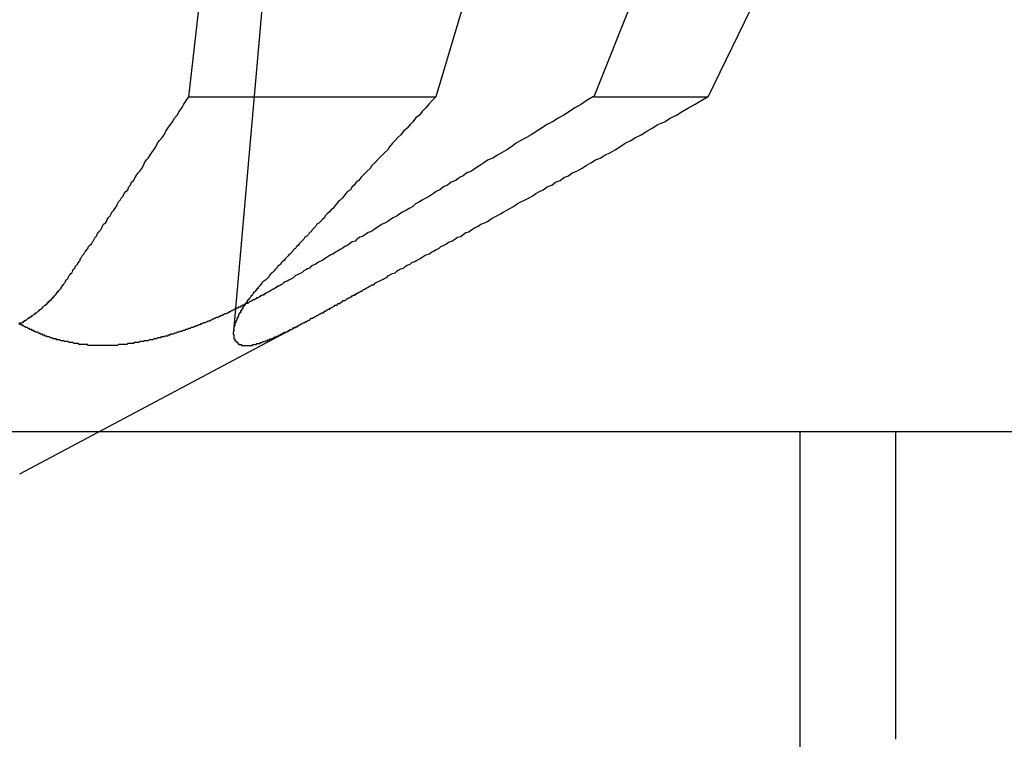
# Model space of a CAD drawing. Extents: x 2.1 to 49.9, y 1.9 to 31.
# Drawn here: x 17.5 to 17.7, y 10.8 to 10.9 of the extents above; entities that cross this region are included whole.
import ezdxf

# ---------------------------------------------------------------- set-up
doc = ezdxf.new("R2010")
doc.units = 0
doc.header["$LTSCALE"] = 3
doc.linetypes.add('DASHED', pattern=[0.2067, 0.1654, -0.0413])
doc.layers.add('HIDDEN__ANSI_', color=7, linetype='DASHED')
doc.layers.add('VISIBLE__ANSI_', color=7, linetype='CONTINUOUS')

msp = doc.modelspace()

# ---------------------------------------------------------------- linework, layer by layer
at = {"layer": 'HIDDEN__ANSI_'}
for p, q in [((17.57555, 10.95183), (17.56735, 10.85811)), ((17.63215, 10.94867), (17.60601, 10.88328)), ((17.6183, 10.88328), (17.65006, 10.94867)), ((17.56257, 10.88328), (17.56534, 10.90781)), ((17.59639, 10.90781), (17.58908, 10.88328)), ((17.56257, 10.88328), (17.58908, 10.88328)), ((17.60601, 10.88328), (17.6183, 10.88328)), ((17.5444, 10.84281), (17.57469, 10.85892)), ((17.62815, 10.84731), (17.62815, 10.26894)), ((17.6384, 10.84731), (17.6384, 10.81431))]:
    msp.add_line(p, q, dxfattribs=at)
for points in [[(17.5491, 10.8631, 0), (17.5492, 10.8633, 0), (17.5493, 10.8634, 0), (17.5493, 10.8635, 0), (17.5494, 10.8636, 0), (17.5495, 10.8637, 0), (17.5496, 10.8638, 0), (17.5496, 10.8639, 0), (17.5497, 10.8641, 0), (17.5498, 10.8642, 0), (17.5499, 10.8643, 0), (17.55, 10.8644, 0), (17.5501, 10.8646, 0), (17.5501, 10.8647, 0), (17.5502, 10.8648, 0), (17.5503, 10.8649, 0), (17.5504, 10.8651, 0), (17.5505, 10.8652, 0), (17.5506, 10.8653, 0), (17.5507, 10.8655, 0), (17.5508, 10.8656, 0), (17.5509, 10.8657, 0), (17.5509, 10.8659, 0), (17.551, 10.866, 0), (17.5511, 10.8662, 0), (17.5512, 10.8663, 0), (17.5513, 10.8664, 0), (17.5514, 10.8666, 0), (17.5515, 10.8667, 0), (17.5516, 10.8669, 0), (17.5517, 10.867, 0), (17.5518, 10.8672, 0), (17.5519, 10.8673, 0), (17.5521, 10.8675, 0), (17.5522, 10.8677, 0), (17.5523, 10.8678, 0), (17.5524, 10.868, 0), (17.5525, 10.8682, 0), (17.5526, 10.8683, 0), (17.5527, 10.8685, 0), (17.5528, 10.8687, 0), (17.5529, 10.8688, 0), (17.5531, 10.869, 0), (17.5532, 10.8692, 0), (17.5533, 10.8694, 0), (17.5534, 10.8696, 0), (17.5536, 10.8697, 0), (17.5537, 10.8699, 0), (17.5538, 10.8701, 0), (17.5539, 10.8703, 0), (17.5541, 10.8705, 0), (17.5542, 10.8707, 0), (17.5543, 10.8709, 0), (17.5545, 10.8711, 0), (17.5546, 10.8713, 0), (17.5548, 10.8715, 0), (17.5549, 10.8718, 0), (17.555, 10.872, 0), (17.5552, 10.8722, 0), (17.5553, 10.8724, 0), (17.5555, 10.8726, 0), (17.5556, 10.8729, 0), (17.5558, 10.8731, 0), (17.556, 10.8733, 0), (17.5561, 10.8736, 0), (17.5563, 10.8738, 0), (17.5564, 10.8741, 0), (17.5566, 10.8743, 0), (17.5568, 10.8746, 0), (17.5569, 10.8748, 0), (17.5571, 10.8751, 0), (17.5573, 10.8753, 0), (17.5575, 10.8756, 0), (17.5577, 10.8759, 0), (17.5578, 10.8762, 0), (17.558, 10.8765, 0), (17.5582, 10.8767, 0), (17.5584, 10.877, 0), (17.5586, 10.8773, 0), (17.5588, 10.8776, 0), (17.559, 10.8779, 0), (17.5592, 10.8783, 0), (17.5594, 10.8786, 0), (17.5597, 10.8789, 0), (17.5599, 10.8792, 0), (17.5601, 10.8796, 0), (17.5603, 10.8799, 0), (17.5606, 10.8803, 0), (17.5608, 10.8806, 0), (17.561, 10.881, 0), (17.5613, 10.8813, 0), (17.5615, 10.8817, 0), (17.5618, 10.8821, 0), (17.562, 10.8825, 0), (17.5623, 10.8829, 0), (17.5626, 10.8833, 0)], [(17.5891, 10.8833, 0), (17.5887, 10.8829, 0), (17.5883, 10.8825, 0), (17.588, 10.8821, 0), (17.5876, 10.8817, 0), (17.5873, 10.8813, 0), (17.5869, 10.881, 0), (17.5866, 10.8806, 0), (17.5863, 10.8803, 0), (17.586, 10.8799, 0), (17.5856, 10.8796, 0), (17.5853, 10.8792, 0), (17.585, 10.8789, 0), (17.5847, 10.8786, 0), (17.5844, 10.8783, 0), (17.5841, 10.8779, 0), (17.5839, 10.8776, 0), (17.5836, 10.8773, 0), (17.5833, 10.877, 0), (17.583, 10.8767, 0), (17.5828, 10.8765, 0), (17.5825, 10.8762, 0), (17.5822, 10.8759, 0), (17.582, 10.8756, 0), (17.5817, 10.8753, 0), (17.5815, 10.8751, 0), (17.5812, 10.8748, 0), (17.581, 10.8746, 0), (17.5808, 10.8743, 0), (17.5805, 10.8741, 0), (17.5803, 10.8738, 0), (17.5801, 10.8736, 0), (17.5799, 10.8733, 0), (17.5796, 10.8731, 0), (17.5794, 10.8729, 0), (17.5792, 10.8726, 0), (17.579, 10.8724, 0), (17.5788, 10.8722, 0), (17.5786, 10.872, 0), (17.5784, 10.8718, 0), (17.5782, 10.8715, 0), (17.578, 10.8713, 0), (17.5778, 10.8711, 0), (17.5776, 10.8709, 0), (17.5774, 10.8707, 0), (17.5772, 10.8705, 0), (17.5771, 10.8703, 0), (17.5769, 10.8701, 0), (17.5767, 10.8699, 0), (17.5765, 10.8697, 0), (17.5763, 10.8696, 0), (17.5762, 10.8694, 0), (17.576, 10.8692, 0), (17.5758, 10.869, 0), (17.5757, 10.8688, 0), (17.5755, 10.8687, 0), (17.5754, 10.8685, 0), (17.5752, 10.8683, 0), (17.575, 10.8682, 0), (17.5749, 10.868, 0), (17.5747, 10.8678, 0), (17.5746, 10.8677, 0), (17.5744, 10.8675, 0), (17.5743, 10.8673, 0), (17.5741, 10.8672, 0), (17.574, 10.867, 0), (17.5738, 10.8669, 0), (17.5737, 10.8667, 0), (17.5736, 10.8666, 0), (17.5734, 10.8664, 0), (17.5733, 10.8663, 0), (17.5732, 10.8662, 0), (17.573, 10.866, 0), (17.5729, 10.8659, 0), (17.5728, 10.8657, 0), (17.5726, 10.8656, 0), (17.5725, 10.8655, 0), (17.5724, 10.8653, 0), (17.5723, 10.8652, 0), (17.5721, 10.8651, 0), (17.572, 10.8649, 0), (17.5719, 10.8648, 0), (17.5718, 10.8647, 0), (17.5717, 10.8646, 0), (17.5715, 10.8644, 0), (17.5714, 10.8643, 0), (17.5713, 10.8642, 0), (17.5712, 10.8641, 0), (17.5711, 10.8639, 0), (17.571, 10.8638, 0), (17.5709, 10.8637, 0), (17.5708, 10.8636, 0), (17.5706, 10.8635, 0), (17.5705, 10.8634, 0), (17.5704, 10.8633, 0), (17.5703, 10.8631, 0)], [(17.606, 10.8833, 0), (17.6053, 10.8829, 0), (17.6047, 10.8825, 0), (17.604, 10.8821, 0), (17.6034, 10.8817, 0), (17.6028, 10.8813, 0), (17.6022, 10.881, 0), (17.6016, 10.8806, 0), (17.601, 10.8803, 0), (17.6004, 10.8799, 0), (17.5999, 10.8796, 0), (17.5993, 10.8792, 0), (17.5988, 10.8789, 0), (17.5982, 10.8786, 0), (17.5977, 10.8783, 0), (17.5972, 10.8779, 0), (17.5967, 10.8776, 0), (17.5962, 10.8773, 0), (17.5957, 10.877, 0), (17.5952, 10.8767, 0), (17.5947, 10.8765, 0), (17.5942, 10.8762, 0), (17.5938, 10.8759, 0), (17.5933, 10.8756, 0), (17.5929, 10.8753, 0), (17.5924, 10.8751, 0), (17.592, 10.8748, 0), (17.5916, 10.8746, 0), (17.5912, 10.8743, 0), (17.5907, 10.8741, 0), (17.5903, 10.8738, 0), (17.5899, 10.8736, 0), (17.5895, 10.8733, 0), (17.5891, 10.8731, 0), (17.5888, 10.8729, 0), (17.5884, 10.8726, 0), (17.588, 10.8724, 0), (17.5876, 10.8722, 0), (17.5873, 10.872, 0), (17.5869, 10.8718, 0), (17.5866, 10.8715, 0), (17.5862, 10.8713, 0), (17.5859, 10.8711, 0), (17.5855, 10.8709, 0), (17.5852, 10.8707, 0), (17.5849, 10.8705, 0), (17.5845, 10.8703, 0), (17.5842, 10.8701, 0), (17.5839, 10.8699, 0), (17.5836, 10.8697, 0), (17.5833, 10.8696, 0), (17.583, 10.8694, 0), (17.5827, 10.8692, 0), (17.5824, 10.869, 0), (17.5821, 10.8688, 0), (17.5818, 10.8687, 0), (17.5815, 10.8685, 0), (17.5812, 10.8683, 0), (17.5809, 10.8682, 0), (17.5806, 10.868, 0), (17.5804, 10.8678, 0), (17.5801, 10.8677, 0), (17.5798, 10.8675, 0), (17.5796, 10.8673, 0), (17.5793, 10.8672, 0), (17.579, 10.867, 0), (17.5788, 10.8669, 0), (17.5785, 10.8667, 0), (17.5783, 10.8666, 0), (17.578, 10.8664, 0), (17.5778, 10.8663, 0), (17.5776, 10.8662, 0), (17.5773, 10.866, 0), (17.5771, 10.8659, 0), (17.5769, 10.8657, 0), (17.5766, 10.8656, 0), (17.5764, 10.8655, 0), (17.5762, 10.8653, 0), (17.5759, 10.8652, 0), (17.5757, 10.8651, 0), (17.5755, 10.8649, 0), (17.5753, 10.8648, 0), (17.5751, 10.8647, 0), (17.5749, 10.8646, 0), (17.5747, 10.8644, 0), (17.5745, 10.8643, 0), (17.5743, 10.8642, 0), (17.574, 10.8641, 0), (17.5738, 10.8639, 0), (17.5737, 10.8638, 0), (17.5735, 10.8637, 0), (17.5733, 10.8636, 0), (17.5731, 10.8635, 0), (17.5729, 10.8634, 0), (17.5727, 10.8633, 0), (17.5725, 10.8631, 0)], [(17.5824, 10.8631, 0), (17.5826, 10.8633, 0), (17.5828, 10.8634, 0), (17.583, 10.8635, 0), (17.5832, 10.8636, 0), (17.5834, 10.8637, 0), (17.5836, 10.8638, 0), (17.5838, 10.8639, 0), (17.584, 10.8641, 0), (17.5842, 10.8642, 0), (17.5844, 10.8643, 0), (17.5847, 10.8644, 0), (17.5849, 10.8646, 0), (17.5851, 10.8647, 0), (17.5853, 10.8648, 0), (17.5856, 10.8649, 0), (17.5858, 10.8651, 0), (17.586, 10.8652, 0), (17.5863, 10.8653, 0), (17.5865, 10.8655, 0), (17.5868, 10.8656, 0), (17.587, 10.8657, 0), (17.5873, 10.8659, 0), (17.5875, 10.866, 0), (17.5878, 10.8662, 0), (17.588, 10.8663, 0), (17.5883, 10.8664, 0), (17.5886, 10.8666, 0), (17.5888, 10.8667, 0), (17.5891, 10.8669, 0), (17.5894, 10.867, 0), (17.5896, 10.8672, 0), (17.5899, 10.8673, 0), (17.5902, 10.8675, 0), (17.5905, 10.8677, 0), (17.5908, 10.8678, 0), (17.5911, 10.868, 0), (17.5914, 10.8682, 0), (17.5917, 10.8683, 0), (17.592, 10.8685, 0), (17.5923, 10.8687, 0), (17.5926, 10.8688, 0), (17.5929, 10.869, 0), (17.5932, 10.8692, 0), (17.5936, 10.8694, 0), (17.5939, 10.8696, 0), (17.5942, 10.8697, 0), (17.5946, 10.8699, 0), (17.5949, 10.8701, 0), (17.5952, 10.8703, 0), (17.5956, 10.8705, 0), (17.596, 10.8707, 0), (17.5963, 10.8709, 0), (17.5967, 10.8711, 0), (17.597, 10.8713, 0), (17.5974, 10.8715, 0), (17.5978, 10.8718, 0), (17.5982, 10.872, 0), (17.5986, 10.8722, 0), (17.599, 10.8724, 0), (17.5994, 10.8726, 0), (17.5998, 10.8729, 0), (17.6002, 10.8731, 0), (17.6006, 10.8733, 0), (17.601, 10.8736, 0), (17.6015, 10.8738, 0), (17.6019, 10.8741, 0), (17.6024, 10.8743, 0), (17.6028, 10.8746, 0), (17.6033, 10.8748, 0), (17.6037, 10.8751, 0), (17.6042, 10.8753, 0), (17.6047, 10.8756, 0), (17.6052, 10.8759, 0), (17.6057, 10.8762, 0), (17.6062, 10.8765, 0), (17.6067, 10.8767, 0), (17.6072, 10.877, 0), (17.6078, 10.8773, 0), (17.6083, 10.8776, 0), (17.6088, 10.8779, 0), (17.6094, 10.8783, 0), (17.61, 10.8786, 0), (17.6105, 10.8789, 0), (17.6111, 10.8792, 0), (17.6117, 10.8796, 0), (17.6123, 10.8799, 0), (17.6129, 10.8803, 0), (17.6136, 10.8806, 0), (17.6142, 10.881, 0), (17.6149, 10.8813, 0), (17.6155, 10.8817, 0), (17.6162, 10.8821, 0), (17.6169, 10.8825, 0), (17.6176, 10.8829, 0), (17.6183, 10.8833, 0)], [(17.5725, 10.8631, 0), (17.5724, 10.8631, 0), (17.5724, 10.8631, 0), (17.5723, 10.863, 0), (17.5722, 10.863, 0), (17.5721, 10.8629, 0), (17.572, 10.8629, 0), (17.572, 10.8628, 0), (17.5719, 10.8628, 0), (17.5718, 10.8627, 0), (17.5717, 10.8627, 0), (17.5717, 10.8627, 0), (17.5716, 10.8626, 0), (17.5715, 10.8626, 0), (17.5714, 10.8625, 0), (17.5714, 10.8625, 0), (17.5713, 10.8624, 0), (17.5712, 10.8624, 0), (17.5711, 10.8623, 0), (17.571, 10.8623, 0), (17.571, 10.8623, 0), (17.5709, 10.8622, 0), (17.5708, 10.8622, 0), (17.5707, 10.8621, 0), (17.5706, 10.8621, 0), (17.5706, 10.862, 0), (17.5705, 10.862, 0), (17.5704, 10.862, 0), (17.5703, 10.8619, 0), (17.5702, 10.8619, 0), (17.5702, 10.8618, 0), (17.5701, 10.8618, 0), (17.57, 10.8617, 0), (17.5699, 10.8617, 0), (17.5698, 10.8617, 0), (17.5698, 10.8616, 0), (17.5697, 10.8616, 0), (17.5696, 10.8615, 0), (17.5695, 10.8615, 0), (17.5694, 10.8614, 0), (17.5694, 10.8614, 0), (17.5693, 10.8614, 0), (17.5692, 10.8613, 0), (17.5691, 10.8613, 0), (17.569, 10.8612, 0), (17.569, 10.8612, 0), (17.5689, 10.8611, 0), (17.5688, 10.8611, 0), (17.5687, 10.8611, 0), (17.5686, 10.861, 0), (17.5685, 10.861, 0), (17.5685, 10.8609, 0), (17.5684, 10.8609, 0), (17.5683, 10.8609, 0), (17.5682, 10.8608, 0), (17.5681, 10.8608, 0), (17.5681, 10.8607, 0), (17.568, 10.8607, 0), (17.5679, 10.8607, 0), (17.5678, 10.8606, 0), (17.5677, 10.8606, 0), (17.5676, 10.8605, 0), (17.5676, 10.8605, 0), (17.5675, 10.8605, 0), (17.5674, 10.8604, 0), (17.5673, 10.8604, 0), (17.5672, 10.8603, 0), (17.5672, 10.8603, 0), (17.5671, 10.8603, 0), (17.567, 10.8602, 0), (17.5669, 10.8602, 0), (17.5668, 10.8601, 0), (17.5667, 10.8601, 0), (17.5667, 10.8601, 0), (17.5666, 10.86, 0), (17.5665, 10.86, 0), (17.5664, 10.86, 0), (17.5663, 10.8599, 0), (17.5662, 10.8599, 0), (17.5662, 10.8598, 0), (17.5661, 10.8598, 0), (17.566, 10.8598, 0), (17.5659, 10.8597, 0), (17.5658, 10.8597, 0), (17.5658, 10.8597, 0), (17.5657, 10.8596, 0), (17.5656, 10.8596, 0), (17.5655, 10.8596, 0), (17.5654, 10.8595, 0), (17.5653, 10.8595, 0), (17.5653, 10.8595, 0), (17.5652, 10.8594, 0), (17.5651, 10.8594, 0), (17.565, 10.8593, 0), (17.5649, 10.8593, 0), (17.5649, 10.8593, 0), (17.5648, 10.8592, 0), (17.5647, 10.8592, 0), (17.5646, 10.8592, 0), (17.5645, 10.8591, 0), (17.5644, 10.8591, 0), (17.5644, 10.8591, 0), (17.5643, 10.859, 0), (17.5642, 10.859, 0), (17.5641, 10.859, 0), (17.564, 10.8589, 0), (17.5639, 10.8589, 0), (17.5638, 10.8589, 0), (17.5638, 10.8588, 0), (17.5637, 10.8588, 0), (17.5636, 10.8588, 0), (17.5635, 10.8587, 0), (17.5634, 10.8587, 0), (17.5633, 10.8587, 0), (17.5632, 10.8586, 0), (17.5631, 10.8586, 0), (17.5631, 10.8586, 0), (17.563, 10.8585, 0), (17.5629, 10.8585, 0), (17.5628, 10.8585, 0), (17.5627, 10.8584, 0), (17.5626, 10.8584, 0), (17.5625, 10.8584, 0), (17.5624, 10.8583, 0), (17.5624, 10.8583, 0), (17.5623, 10.8583, 0), (17.5622, 10.8583, 0), (17.5621, 10.8582, 0), (17.562, 10.8582, 0), (17.5619, 10.8582, 0), (17.5618, 10.8581, 0), (17.5617, 10.8581, 0), (17.5616, 10.8581, 0), (17.5615, 10.858, 0), (17.5614, 10.858, 0), (17.5614, 10.858, 0), (17.5613, 10.858, 0), (17.5612, 10.8579, 0), (17.5611, 10.8579, 0), (17.561, 10.8579, 0), (17.5609, 10.8578, 0), (17.5608, 10.8578, 0), (17.5607, 10.8578, 0), (17.5606, 10.8578, 0), (17.5605, 10.8577, 0), (17.5604, 10.8577, 0), (17.5603, 10.8577, 0), (17.5603, 10.8576, 0), (17.5602, 10.8576, 0), (17.5601, 10.8576, 0), (17.56, 10.8576, 0), (17.5599, 10.8575, 0), (17.5598, 10.8575, 0), (17.5597, 10.8575, 0), (17.5596, 10.8575, 0), (17.5595, 10.8574, 0), (17.5594, 10.8574, 0), (17.5593, 10.8574, 0), (17.5592, 10.8574, 0), (17.5591, 10.8573, 0), (17.559, 10.8573, 0), (17.559, 10.8573, 0), (17.5589, 10.8573, 0), (17.5588, 10.8573, 0), (17.5587, 10.8572, 0), (17.5586, 10.8572, 0), (17.5585, 10.8572, 0), (17.5584, 10.8572, 0), (17.5583, 10.8572, 0), (17.5582, 10.8571, 0), (17.5581, 10.8571, 0), (17.558, 10.8571, 0), (17.5579, 10.8571, 0), (17.5578, 10.8571, 0), (17.5577, 10.857, 0), (17.5576, 10.857, 0), (17.5576, 10.857, 0), (17.5575, 10.857, 0), (17.5574, 10.857, 0), (17.5573, 10.857, 0), (17.5572, 10.8569, 0), (17.5571, 10.8569, 0), (17.557, 10.8569, 0), (17.5569, 10.8569, 0), (17.5568, 10.8569, 0), (17.5567, 10.8569, 0), (17.5566, 10.8568, 0), (17.5565, 10.8568, 0), (17.5564, 10.8568, 0), (17.5564, 10.8568, 0), (17.5563, 10.8568, 0), (17.5562, 10.8568, 0), (17.5561, 10.8568, 0), (17.556, 10.8568, 0), (17.5559, 10.8567, 0), (17.5558, 10.8567, 0), (17.5557, 10.8567, 0), (17.5556, 10.8567, 0), (17.5555, 10.8567, 0), (17.5554, 10.8567, 0), (17.5554, 10.8567, 0), (17.5553, 10.8567, 0), (17.5552, 10.8567, 0), (17.5551, 10.8567, 0), (17.555, 10.8567, 0), (17.5549, 10.8566, 0), (17.5548, 10.8566, 0), (17.5547, 10.8566, 0), (17.5546, 10.8566, 0), (17.5546, 10.8566, 0), (17.5545, 10.8566, 0), (17.5544, 10.8566, 0), (17.5543, 10.8566, 0), (17.5542, 10.8566, 0), (17.5541, 10.8566, 0), (17.554, 10.8566, 0), (17.5539, 10.8566, 0), (17.5539, 10.8566, 0), (17.5538, 10.8566, 0), (17.5537, 10.8566, 0), (17.5536, 10.8566, 0), (17.5535, 10.8566, 0), (17.5534, 10.8566, 0), (17.5533, 10.8566, 0), (17.5533, 10.8566, 0), (17.5532, 10.8566, 0), (17.5531, 10.8566, 0), (17.553, 10.8566, 0), (17.5529, 10.8566, 0), (17.5528, 10.8566, 0), (17.5528, 10.8566, 0), (17.5527, 10.8566, 0), (17.5526, 10.8566, 0), (17.5525, 10.8566, 0), (17.5524, 10.8566, 0), (17.5523, 10.8566, 0), (17.5523, 10.8566, 0), (17.5522, 10.8566, 0), (17.5521, 10.8566, 0), (17.552, 10.8566, 0), (17.5519, 10.8566, 0), (17.5518, 10.8566, 0), (17.5517, 10.8566, 0), (17.5517, 10.8567, 0), (17.5516, 10.8567, 0), (17.5515, 10.8567, 0), (17.5514, 10.8567, 0), (17.5513, 10.8567, 0), (17.5512, 10.8567, 0), (17.5512, 10.8567, 0), (17.5511, 10.8567, 0), (17.551, 10.8567, 0), (17.5509, 10.8567, 0), (17.5508, 10.8567, 0), (17.5507, 10.8568, 0), (17.5507, 10.8568, 0), (17.5506, 10.8568, 0), (17.5505, 10.8568, 0), (17.5504, 10.8568, 0), (17.5503, 10.8568, 0), (17.5502, 10.8568, 0), (17.5502, 10.8568, 0), (17.5501, 10.8569, 0), (17.55, 10.8569, 0), (17.5499, 10.8569, 0), (17.5498, 10.8569, 0), (17.5498, 10.8569, 0), (17.5497, 10.8569, 0), (17.5496, 10.857, 0), (17.5495, 10.857, 0), (17.5494, 10.857, 0), (17.5494, 10.857, 0), (17.5493, 10.857, 0), (17.5492, 10.857, 0), (17.5491, 10.8571, 0), (17.549, 10.8571, 0), (17.549, 10.8571, 0), (17.5489, 10.8571, 0), (17.5488, 10.8571, 0), (17.5487, 10.8572, 0), (17.5486, 10.8572, 0), (17.5486, 10.8572, 0), (17.5485, 10.8572, 0), (17.5484, 10.8572, 0), (17.5483, 10.8573, 0), (17.5482, 10.8573, 0), (17.5482, 10.8573, 0), (17.5481, 10.8573, 0), (17.548, 10.8573, 0), (17.5479, 10.8574, 0), (17.5479, 10.8574, 0), (17.5478, 10.8574, 0), (17.5477, 10.8574, 0), (17.5476, 10.8575, 0), (17.5476, 10.8575, 0), (17.5475, 10.8575, 0), (17.5474, 10.8575, 0), (17.5473, 10.8576, 0), (17.5473, 10.8576, 0), (17.5472, 10.8576, 0), (17.5471, 10.8576, 0), (17.5471, 10.8577, 0), (17.547, 10.8577, 0), (17.5469, 10.8577, 0), (17.5468, 10.8578, 0), (17.5468, 10.8578, 0), (17.5467, 10.8578, 0), (17.5466, 10.8578, 0), (17.5466, 10.8579, 0), (17.5465, 10.8579, 0), (17.5464, 10.8579, 0), (17.5463, 10.858, 0), (17.5463, 10.858, 0), (17.5462, 10.858, 0), (17.5461, 10.858, 0), (17.5461, 10.8581, 0), (17.546, 10.8581, 0), (17.5459, 10.8581, 0), (17.5459, 10.8582, 0), (17.5458, 10.8582, 0), (17.5457, 10.8582, 0), (17.5457, 10.8583, 0), (17.5456, 10.8583, 0), (17.5455, 10.8583, 0), (17.5455, 10.8583, 0), (17.5454, 10.8584, 0), (17.5453, 10.8584, 0), (17.5453, 10.8584, 0), (17.5452, 10.8585, 0), (17.5452, 10.8585, 0), (17.5451, 10.8585, 0), (17.545, 10.8586, 0), (17.545, 10.8586, 0), (17.5449, 10.8586, 0), (17.5448, 10.8587, 0), (17.5448, 10.8587, 0), (17.5447, 10.8587, 0), (17.5447, 10.8588, 0), (17.5446, 10.8588, 0), (17.5445, 10.8588, 0), (17.5445, 10.8589, 0), (17.5444, 10.8589, 0), (17.5444, 10.8589, 0), (17.5443, 10.859, 0)], [(17.5443, 10.8589, 0), (17.5444, 10.8589, 0), (17.5444, 10.8589, 0), (17.5445, 10.859, 0), (17.5445, 10.859, 0), (17.5446, 10.859, 0), (17.5447, 10.8591, 0), (17.5447, 10.8591, 0), (17.5448, 10.8591, 0), (17.5448, 10.8592, 0), (17.5449, 10.8592, 0), (17.5449, 10.8592, 0), (17.545, 10.8593, 0), (17.545, 10.8593, 0), (17.5451, 10.8593, 0), (17.5452, 10.8594, 0), (17.5452, 10.8594, 0), (17.5453, 10.8595, 0), (17.5453, 10.8595, 0), (17.5454, 10.8595, 0), (17.5454, 10.8596, 0), (17.5455, 10.8596, 0), (17.5455, 10.8596, 0), (17.5456, 10.8597, 0), (17.5456, 10.8597, 0), (17.5457, 10.8597, 0), (17.5457, 10.8598, 0), (17.5458, 10.8598, 0), (17.5458, 10.8598, 0), (17.5459, 10.8599, 0), (17.5459, 10.8599, 0), (17.546, 10.86, 0), (17.546, 10.86, 0), (17.5461, 10.86, 0), (17.5461, 10.8601, 0), (17.5462, 10.8601, 0), (17.5462, 10.8601, 0), (17.5463, 10.8602, 0), (17.5463, 10.8602, 0), (17.5464, 10.8603, 0), (17.5464, 10.8603, 0), (17.5465, 10.8603, 0), (17.5465, 10.8604, 0), (17.5466, 10.8604, 0), (17.5466, 10.8605, 0), (17.5467, 10.8605, 0), (17.5467, 10.8605, 0), (17.5468, 10.8606, 0), (17.5468, 10.8606, 0), (17.5469, 10.8607, 0), (17.5469, 10.8607, 0), (17.5469, 10.8607, 0), (17.547, 10.8608, 0), (17.547, 10.8608, 0), (17.5471, 10.8609, 0), (17.5471, 10.8609, 0), (17.5472, 10.8609, 0), (17.5472, 10.861, 0), (17.5473, 10.861, 0), (17.5473, 10.8611, 0), (17.5473, 10.8611, 0), (17.5474, 10.8611, 0), (17.5474, 10.8612, 0), (17.5475, 10.8612, 0), (17.5475, 10.8613, 0), (17.5476, 10.8613, 0), (17.5476, 10.8614, 0), (17.5476, 10.8614, 0), (17.5477, 10.8614, 0), (17.5477, 10.8615, 0), (17.5478, 10.8615, 0), (17.5478, 10.8616, 0), (17.5479, 10.8616, 0), (17.5479, 10.8617, 0), (17.5479, 10.8617, 0), (17.548, 10.8617, 0), (17.548, 10.8618, 0), (17.5481, 10.8618, 0), (17.5481, 10.8619, 0), (17.5481, 10.8619, 0), (17.5482, 10.862, 0), (17.5482, 10.862, 0), (17.5482, 10.862, 0), (17.5483, 10.8621, 0), (17.5483, 10.8621, 0), (17.5484, 10.8622, 0), (17.5484, 10.8622, 0), (17.5484, 10.8623, 0), (17.5485, 10.8623, 0), (17.5485, 10.8623, 0), (17.5485, 10.8624, 0), (17.5486, 10.8624, 0), (17.5486, 10.8625, 0), (17.5486, 10.8625, 0), (17.5487, 10.8626, 0), (17.5487, 10.8626, 0), (17.5488, 10.8627, 0), (17.5488, 10.8627, 0), (17.5488, 10.8627, 0), (17.5489, 10.8628, 0), (17.5489, 10.8628, 0), (17.5489, 10.8629, 0), (17.5489, 10.8629, 0), (17.549, 10.863, 0), (17.549, 10.863, 0), (17.549, 10.8631, 0), (17.5491, 10.8631, 0), (17.5491, 10.8631, 0)], [(17.5703, 10.8631, 0), (17.5703, 10.8631, 0), (17.5702, 10.8631, 0), (17.5702, 10.863, 0), (17.5702, 10.863, 0), (17.5701, 10.8629, 0), (17.5701, 10.8629, 0), (17.57, 10.8628, 0), (17.57, 10.8628, 0), (17.57, 10.8627, 0), (17.5699, 10.8627, 0), (17.5699, 10.8627, 0), (17.5698, 10.8626, 0), (17.5698, 10.8626, 0), (17.5698, 10.8625, 0), (17.5697, 10.8625, 0), (17.5697, 10.8624, 0), (17.5697, 10.8624, 0), (17.5696, 10.8623, 0), (17.5696, 10.8623, 0), (17.5695, 10.8623, 0), (17.5695, 10.8622, 0), (17.5695, 10.8622, 0), (17.5694, 10.8621, 0), (17.5694, 10.8621, 0), (17.5694, 10.862, 0), (17.5693, 10.862, 0), (17.5693, 10.862, 0), (17.5693, 10.8619, 0), (17.5692, 10.8619, 0), (17.5692, 10.8618, 0), (17.5692, 10.8618, 0), (17.5691, 10.8617, 0), (17.5691, 10.8617, 0), (17.5691, 10.8617, 0), (17.569, 10.8616, 0), (17.569, 10.8616, 0), (17.569, 10.8615, 0), (17.5689, 10.8615, 0), (17.5689, 10.8614, 0), (17.5689, 10.8614, 0), (17.5688, 10.8614, 0), (17.5688, 10.8613, 0), (17.5688, 10.8613, 0), (17.5688, 10.8612, 0), (17.5687, 10.8612, 0), (17.5687, 10.8611, 0), (17.5687, 10.8611, 0), (17.5686, 10.8611, 0), (17.5686, 10.861, 0), (17.5686, 10.861, 0), (17.5686, 10.8609, 0), (17.5685, 10.8609, 0), (17.5685, 10.8609, 0), (17.5685, 10.8608, 0), (17.5684, 10.8608, 0), (17.5684, 10.8607, 0), (17.5684, 10.8607, 0), (17.5684, 10.8607, 0), (17.5683, 10.8606, 0), (17.5683, 10.8606, 0), (17.5683, 10.8605, 0), (17.5683, 10.8605, 0), (17.5682, 10.8605, 0), (17.5682, 10.8604, 0), (17.5682, 10.8604, 0), (17.5682, 10.8603, 0), (17.5682, 10.8603, 0), (17.5681, 10.8603, 0), (17.5681, 10.8602, 0), (17.5681, 10.8602, 0), (17.5681, 10.8601, 0), (17.568, 10.8601, 0), (17.568, 10.8601, 0), (17.568, 10.86, 0), (17.568, 10.86, 0), (17.568, 10.86, 0), (17.5679, 10.8599, 0), (17.5679, 10.8599, 0), (17.5679, 10.8598, 0), (17.5679, 10.8598, 0), (17.5679, 10.8598, 0), (17.5679, 10.8597, 0), (17.5678, 10.8597, 0), (17.5678, 10.8597, 0), (17.5678, 10.8596, 0), (17.5678, 10.8596, 0), (17.5678, 10.8596, 0), (17.5678, 10.8595, 0), (17.5677, 10.8595, 0), (17.5677, 10.8595, 0), (17.5677, 10.8594, 0), (17.5677, 10.8594, 0), (17.5677, 10.8593, 0), (17.5677, 10.8593, 0), (17.5677, 10.8593, 0), (17.5676, 10.8592, 0), (17.5676, 10.8592, 0), (17.5676, 10.8592, 0), (17.5676, 10.8591, 0), (17.5676, 10.8591, 0), (17.5676, 10.8591, 0), (17.5676, 10.859, 0), (17.5676, 10.859, 0), (17.5675, 10.859, 0), (17.5675, 10.8589, 0), (17.5675, 10.8589, 0), (17.5675, 10.8589, 0), (17.5675, 10.8588, 0), (17.5675, 10.8588, 0), (17.5675, 10.8588, 0), (17.5675, 10.8587, 0), (17.5675, 10.8587, 0), (17.5675, 10.8587, 0), (17.5674, 10.8586, 0), (17.5674, 10.8586, 0), (17.5674, 10.8586, 0), (17.5674, 10.8585, 0), (17.5674, 10.8585, 0), (17.5674, 10.8585, 0), (17.5674, 10.8584, 0), (17.5674, 10.8584, 0), (17.5674, 10.8584, 0), (17.5674, 10.8583, 0), (17.5674, 10.8583, 0), (17.5674, 10.8583, 0), (17.5674, 10.8583, 0), (17.5674, 10.8582, 0), (17.5674, 10.8582, 0), (17.5674, 10.8582, 0), (17.5674, 10.8581, 0), (17.5674, 10.8581, 0), (17.5674, 10.8581, 0), (17.5673, 10.858, 0), (17.5673, 10.858, 0), (17.5673, 10.858, 0), (17.5673, 10.858, 0), (17.5673, 10.8579, 0), (17.5673, 10.8579, 0), (17.5673, 10.8579, 0), (17.5673, 10.8578, 0), (17.5673, 10.8578, 0), (17.5673, 10.8578, 0), (17.5673, 10.8578, 0), (17.5674, 10.8577, 0), (17.5674, 10.8577, 0), (17.5674, 10.8577, 0), (17.5674, 10.8576, 0), (17.5674, 10.8576, 0), (17.5674, 10.8576, 0), (17.5674, 10.8576, 0), (17.5674, 10.8575, 0), (17.5674, 10.8575, 0), (17.5674, 10.8575, 0), (17.5674, 10.8575, 0), (17.5674, 10.8574, 0), (17.5674, 10.8574, 0), (17.5674, 10.8574, 0), (17.5674, 10.8574, 0), (17.5674, 10.8573, 0), (17.5674, 10.8573, 0), (17.5674, 10.8573, 0), (17.5675, 10.8573, 0), (17.5675, 10.8573, 0), (17.5675, 10.8572, 0), (17.5675, 10.8572, 0), (17.5675, 10.8572, 0), (17.5675, 10.8572, 0), (17.5675, 10.8572, 0), (17.5675, 10.8571, 0), (17.5675, 10.8571, 0), (17.5676, 10.8571, 0), (17.5676, 10.8571, 0), (17.5676, 10.8571, 0), (17.5676, 10.857, 0), (17.5676, 10.857, 0), (17.5676, 10.857, 0), (17.5676, 10.857, 0), (17.5677, 10.857, 0), (17.5677, 10.857, 0), (17.5677, 10.8569, 0), (17.5677, 10.8569, 0), (17.5677, 10.8569, 0), (17.5677, 10.8569, 0), (17.5677, 10.8569, 0), (17.5678, 10.8569, 0), (17.5678, 10.8568, 0), (17.5678, 10.8568, 0), (17.5678, 10.8568, 0), (17.5678, 10.8568, 0), (17.5679, 10.8568, 0), (17.5679, 10.8568, 0), (17.5679, 10.8568, 0), (17.5679, 10.8568, 0), (17.5679, 10.8567, 0), (17.568, 10.8567, 0), (17.568, 10.8567, 0), (17.568, 10.8567, 0), (17.568, 10.8567, 0), (17.5681, 10.8567, 0), (17.5681, 10.8567, 0), (17.5681, 10.8567, 0), (17.5681, 10.8567, 0), (17.5682, 10.8567, 0), (17.5682, 10.8567, 0), (17.5682, 10.8566, 0), (17.5682, 10.8566, 0), (17.5683, 10.8566, 0), (17.5683, 10.8566, 0), (17.5683, 10.8566, 0), (17.5683, 10.8566, 0), (17.5684, 10.8566, 0), (17.5684, 10.8566, 0), (17.5684, 10.8566, 0), (17.5684, 10.8566, 0), (17.5685, 10.8566, 0), (17.5685, 10.8566, 0), (17.5685, 10.8566, 0), (17.5686, 10.8566, 0), (17.5686, 10.8566, 0), (17.5686, 10.8566, 0), (17.5686, 10.8566, 0), (17.5687, 10.8566, 0), (17.5687, 10.8566, 0), (17.5687, 10.8566, 0), (17.5688, 10.8566, 0), (17.5688, 10.8566, 0), (17.5688, 10.8566, 0), (17.5689, 10.8566, 0), (17.5689, 10.8566, 0), (17.5689, 10.8566, 0), (17.569, 10.8566, 0), (17.569, 10.8566, 0), (17.569, 10.8566, 0), (17.5691, 10.8566, 0), (17.5691, 10.8566, 0), (17.5691, 10.8566, 0), (17.5692, 10.8566, 0), (17.5692, 10.8566, 0), (17.5692, 10.8566, 0), (17.5693, 10.8566, 0), (17.5693, 10.8566, 0), (17.5694, 10.8566, 0), (17.5694, 10.8567, 0), (17.5694, 10.8567, 0), (17.5695, 10.8567, 0), (17.5695, 10.8567, 0), (17.5696, 10.8567, 0), (17.5696, 10.8567, 0), (17.5696, 10.8567, 0), (17.5697, 10.8567, 0), (17.5697, 10.8567, 0), (17.5698, 10.8567, 0), (17.5698, 10.8567, 0), (17.5698, 10.8568, 0), (17.5699, 10.8568, 0), (17.5699, 10.8568, 0), (17.57, 10.8568, 0), (17.57, 10.8568, 0), (17.5701, 10.8568, 0), (17.5701, 10.8568, 0), (17.5702, 10.8568, 0), (17.5702, 10.8569, 0), (17.5702, 10.8569, 0), (17.5703, 10.8569, 0), (17.5703, 10.8569, 0), (17.5704, 10.8569, 0), (17.5704, 10.8569, 0), (17.5705, 10.857, 0), (17.5705, 10.857, 0), (17.5706, 10.857, 0), (17.5706, 10.857, 0), (17.5707, 10.857, 0), (17.5707, 10.857, 0), (17.5708, 10.8571, 0), (17.5708, 10.8571, 0), (17.5709, 10.8571, 0), (17.5709, 10.8571, 0), (17.571, 10.8571, 0), (17.571, 10.8572, 0), (17.5711, 10.8572, 0), (17.5711, 10.8572, 0), (17.5712, 10.8572, 0), (17.5712, 10.8572, 0), (17.5713, 10.8573, 0), (17.5713, 10.8573, 0), (17.5714, 10.8573, 0), (17.5714, 10.8573, 0), (17.5715, 10.8573, 0), (17.5716, 10.8574, 0), (17.5716, 10.8574, 0), (17.5717, 10.8574, 0), (17.5717, 10.8574, 0), (17.5718, 10.8575, 0), (17.5718, 10.8575, 0), (17.5719, 10.8575, 0), (17.5719, 10.8575, 0), (17.572, 10.8576, 0), (17.5721, 10.8576, 0), (17.5721, 10.8576, 0), (17.5722, 10.8576, 0), (17.5722, 10.8577, 0), (17.5723, 10.8577, 0), (17.5723, 10.8577, 0), (17.5724, 10.8578, 0), (17.5725, 10.8578, 0), (17.5725, 10.8578, 0), (17.5726, 10.8578, 0), (17.5726, 10.8579, 0), (17.5727, 10.8579, 0), (17.5728, 10.8579, 0), (17.5728, 10.858, 0), (17.5729, 10.858, 0), (17.5729, 10.858, 0), (17.573, 10.858, 0), (17.5731, 10.8581, 0), (17.5731, 10.8581, 0), (17.5732, 10.8581, 0), (17.5732, 10.8582, 0), (17.5733, 10.8582, 0), (17.5734, 10.8582, 0), (17.5734, 10.8583, 0), (17.5735, 10.8583, 0), (17.5735, 10.8583, 0), (17.5736, 10.8583, 0), (17.5737, 10.8584, 0), (17.5737, 10.8584, 0), (17.5738, 10.8584, 0), (17.5738, 10.8585, 0), (17.5739, 10.8585, 0), (17.574, 10.8585, 0), (17.574, 10.8586, 0), (17.5741, 10.8586, 0), (17.5742, 10.8586, 0), (17.5742, 10.8587, 0), (17.5743, 10.8587, 0), (17.5743, 10.8587, 0), (17.5744, 10.8588, 0), (17.5745, 10.8588, 0), (17.5745, 10.8588, 0), (17.5746, 10.8589, 0), (17.5747, 10.8589, 0), (17.5747, 10.8589, 0), (17.5748, 10.859, 0), (17.5749, 10.859, 0), (17.5749, 10.859, 0), (17.575, 10.8591, 0), (17.575, 10.8591, 0), (17.5751, 10.8591, 0), (17.5752, 10.8592, 0), (17.5752, 10.8592, 0), (17.5753, 10.8592, 0), (17.5754, 10.8593, 0), (17.5754, 10.8593, 0), (17.5755, 10.8593, 0), (17.5756, 10.8594, 0), (17.5756, 10.8594, 0), (17.5757, 10.8595, 0), (17.5757, 10.8595, 0), (17.5758, 10.8595, 0), (17.5759, 10.8596, 0), (17.5759, 10.8596, 0), (17.576, 10.8596, 0), (17.5761, 10.8597, 0), (17.5761, 10.8597, 0), (17.5762, 10.8597, 0), (17.5763, 10.8598, 0), (17.5763, 10.8598, 0), (17.5764, 10.8598, 0), (17.5765, 10.8599, 0), (17.5765, 10.8599, 0), (17.5766, 10.86, 0), (17.5767, 10.86, 0), (17.5767, 10.86, 0), (17.5768, 10.8601, 0), (17.5769, 10.8601, 0), (17.577, 10.8601, 0), (17.577, 10.8602, 0), (17.5771, 10.8602, 0), (17.5772, 10.8603, 0), (17.5772, 10.8603, 0), (17.5773, 10.8603, 0), (17.5774, 10.8604, 0), (17.5774, 10.8604, 0), (17.5775, 10.8605, 0), (17.5776, 10.8605, 0), (17.5777, 10.8605, 0), (17.5777, 10.8606, 0), (17.5778, 10.8606, 0), (17.5779, 10.8607, 0), (17.5779, 10.8607, 0), (17.578, 10.8607, 0), (17.5781, 10.8608, 0), (17.5782, 10.8608, 0), (17.5782, 10.8609, 0), (17.5783, 10.8609, 0), (17.5784, 10.8609, 0), (17.5785, 10.861, 0), (17.5785, 10.861, 0), (17.5786, 10.8611, 0), (17.5787, 10.8611, 0), (17.5788, 10.8611, 0), (17.5788, 10.8612, 0), (17.5789, 10.8612, 0), (17.579, 10.8613, 0), (17.5791, 10.8613, 0), (17.5791, 10.8614, 0), (17.5792, 10.8614, 0), (17.5793, 10.8614, 0), (17.5794, 10.8615, 0), (17.5794, 10.8615, 0), (17.5795, 10.8616, 0), (17.5796, 10.8616, 0), (17.5797, 10.8617, 0), (17.5797, 10.8617, 0), (17.5798, 10.8617, 0), (17.5799, 10.8618, 0), (17.58, 10.8618, 0), (17.5801, 10.8619, 0), (17.5801, 10.8619, 0), (17.5802, 10.862, 0), (17.5803, 10.862, 0), (17.5804, 10.862, 0), (17.5804, 10.8621, 0), (17.5805, 10.8621, 0), (17.5806, 10.8622, 0), (17.5807, 10.8622, 0), (17.5808, 10.8623, 0), (17.5808, 10.8623, 0), (17.5809, 10.8623, 0), (17.581, 10.8624, 0), (17.5811, 10.8624, 0), (17.5812, 10.8625, 0), (17.5812, 10.8625, 0), (17.5813, 10.8626, 0), (17.5814, 10.8626, 0), (17.5815, 10.8627, 0), (17.5815, 10.8627, 0), (17.5816, 10.8627, 0), (17.5817, 10.8628, 0), (17.5818, 10.8628, 0), (17.5819, 10.8629, 0), (17.5819, 10.8629, 0), (17.582, 10.863, 0), (17.5821, 10.863, 0), (17.5822, 10.8631, 0), (17.5823, 10.8631, 0), (17.5824, 10.8631, 0)]]:
    msp.add_polyline3d(points, dxfattribs=at)
at = {"layer": 'VISIBLE__ANSI_'}
msp.add_line((17.76315, 10.84731), (17.32565, 10.84731), dxfattribs=at)

doc.saveas('drawing.dxf')
